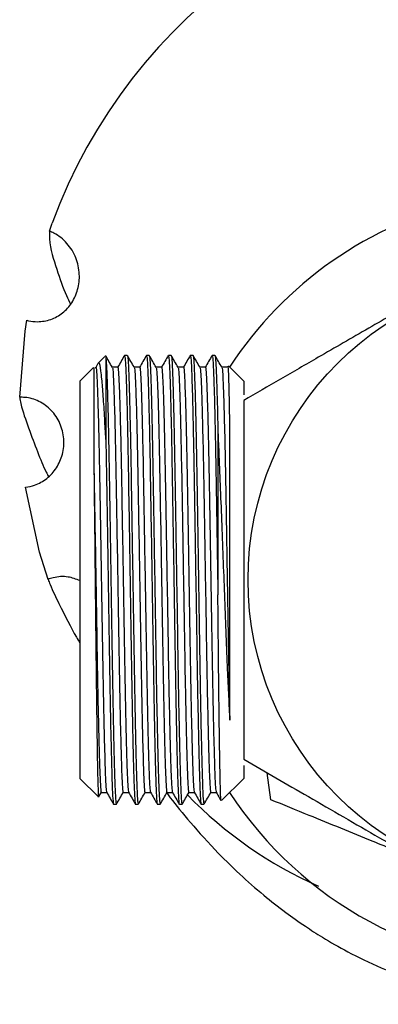
# Model space of a CAD drawing. Units: millimetres. Extents: x 4 to 1496, y 5 to 1495.
# Drawn here: x 719 to 740, y 1076 to 1133 of the extents above; entities that cross this region are included whole.
import ezdxf

# ---------------------------------------------------------------- set-up
doc = ezdxf.new("R2010")
doc.units = ezdxf.units.MM

msp = doc.modelspace()

# ---------------------------------------------------------------- linework, layer by layer
at = {"color": 7, "linetype": 'Continuous', "lineweight": 25}
for p, q in [((720.905, 1120.527), (721.068, 1120.985)), ((724.117, 1113.266), (723.728, 1112.877)), ((724.168, 1113.227), (724.179, 1113.25)), ((724.179, 1113.25), (724.179, 1108.459)), ((725.426, 1113.328), (725.268, 1113.328)), ((725.426, 1113.31), (725.43, 1113.326)), ((726.696, 1113.328), (726.538, 1113.328)), ((726.696, 1113.31), (726.7, 1113.326)), ((727.966, 1113.328), (727.808, 1113.328)), ((727.966, 1113.31), (727.97, 1113.326)), ((729.236, 1113.328), (729.078, 1113.328)), ((729.236, 1113.31), (729.24, 1113.326)), ((730.506, 1113.328), (730.348, 1113.328)), ((730.506, 1113.31), (730.51, 1113.326)), ((723.719, 1112.85), (723.595, 1112.635)), ((732.179, 1111.828), (731.286, 1112.721)), ((723.472, 1112.621), (722.679, 1111.828)), ((722.679, 1111.828), (722.679, 1111.275)), ((732.179, 1111.828), (732.179, 1111.275)), ((722.679, 1111.275), (722.679, 1088.828)), ((732.179, 1111.275), (732.179, 1111.043)), ((730.679, 1108.886), (730.679, 1108.885)), ((730.679, 1108.885), (730.679, 1099.459)), ((723.492, 1106.67), (723.492, 1106.67)), ((732.179, 1089.576), (732.179, 1088.828)), ((722.679, 1088.828), (723.754, 1087.753)), ((730.893, 1087.543), (732.179, 1088.828)), ((733.755, 1087.59), (733.542, 1089.149)), ((723.781, 1087.772), (723.924, 1088.021)), ((723.918, 1088.015), (724.233, 1088.015)), ((724.633, 1087.328), (724.791, 1087.328)), ((725.903, 1087.328), (726.061, 1087.328)), ((727.173, 1087.328), (727.331, 1087.328)), ((728.443, 1087.328), (728.601, 1087.328)), ((729.713, 1087.328), (729.871, 1087.328))]:
    msp.add_line(p, q, dxfattribs=at)
at = {"color": 7, "linetype": 'Continuous', "lineweight": 25, "flags": 128}
for points in [[(719.184, 1110.903), (719.493, 1114.732), (719.591, 1115.365)], [(720.828, 1100.352), (720.338, 1101.932), (719.527, 1105.69)]]:
    msp.add_lwpolyline(points, dxfattribs=at)
at = {"color": 7, "linetype": 'Continuous', "lineweight": 25}
msp.add_circle((750.179, 1100.328), 17.75, dxfattribs=at)
for centre, radius, start, end in [((750.179, 1110.328), 31, 19.2085, 159.8929), ((750.179, 1100.328), 22.5, 103.0295, 146.7871), ((746.594, 1105.172), 24.738, 224.3897, 245.9274), ((750.179, 1100.328), 22.5, 213.2129, 326.7871)]:
    msp.add_arc(centre, radius, start, end, dxfattribs=at)
for points, knots in [([(750.179, 1121.113), (748.946, 1120.401), (747.075, 1119.32), (744.4, 1117.776), (742.054, 1116.422), (739.381, 1114.878), (736.698, 1113.329), (734.287, 1111.937), (732.884, 1111.127), (732.179, 1110.72)], [0, 0, 0, 0, 0.2160499, 0.3280009, 0.439876, 0.5934311, 0.752118, 0.8754913, 1, 1, 1, 1]), ([(719.591, 1115.365), (719.626, 1115.356), (719.831, 1115.303), (720.305, 1115.252), (721.005, 1115.371), (721.704, 1115.761), (722.25, 1116.368), (722.596, 1117.15), (722.692, 1118.056), (722.488, 1118.999), (721.975, 1119.842), (721.378, 1120.326), (720.994, 1120.489), (720.905, 1120.527)], [0, 0, 0, 0, 0.013823, 0.08013, 0.178896, 0.277635, 0.377519, 0.482936, 0.596256, 0.717187, 0.841827, 0.963355, 1, 1, 1, 1]), ([(720.905, 1120.527), (720.904, 1120.375), (720.9, 1119.619), (721.345, 1118.285), (721.755, 1117.059), (722.049, 1116.455), (722.128, 1116.293)], [0, 0, 0, 0, 0.0961169, 0.4778933, 0.8598056, 1, 1, 1, 1]), ([(724.559, 1112.635), (724.493, 1112.75), (724.361, 1112.979), (724.228, 1113.208), (724.162, 1113.323)], [0, 0, 0, 0, 0.4999957, 1, 1, 1, 1]), ([(724.179, 1113.25), (724.192, 1113.111), (724.218, 1112.832), (724.256, 1111.813), (724.296, 1110.393), (724.336, 1108.589), (724.375, 1106.495), (724.412, 1104.174), (724.452, 1101.695), (724.493, 1099.159), (724.531, 1096.686), (724.568, 1094.35), (724.608, 1092.221), (724.649, 1090.394), (724.687, 1088.945), (724.724, 1087.936), (724.76, 1087.381), (724.782, 1087.383), (724.791, 1087.383)], [0, 0, 0, 0, 0.0641112, 0.1280847, 0.1924143, 0.2568126, 0.3200763, 0.3830403, 0.447324, 0.5117546, 0.5751252, 0.6380015, 0.7022343, 0.7666922, 0.8301652, 0.8929685, 0.9571455, 1, 1, 1, 1]), ([(725.262, 1113.323), (725.196, 1113.208), (725.063, 1112.979), (724.931, 1112.75), (724.865, 1112.635)], [0, 0, 0, 0, 0.5000365, 1, 1, 1, 1]), ([(725.268, 1113.268), (725.276, 1113.275), (725.297, 1113.293), (725.329, 1112.784), (725.367, 1111.81), (725.408, 1110.365), (725.442, 1108.843), (725.474, 1107.159), (725.504, 1105.33), (725.544, 1102.92), (725.584, 1100.395), (725.624, 1097.881), (725.661, 1095.469), (725.7, 1093.23), (725.74, 1091.24), (725.78, 1089.605), (725.817, 1088.362), (725.856, 1087.603), (725.885, 1087.273), (725.901, 1087.35), (725.903, 1087.36)], [0, 0, 0, 0, 0.036731, 0.097678, 0.158542, 0.221694, 0.284913, 0.314274, 0.374754, 0.4363, 0.498559, 0.560357, 0.62086, 0.682322, 0.74457, 0.806432, 0.866974, 0.928347, 0.99058, 1, 1, 1, 1]), ([(725.829, 1112.635), (725.763, 1112.75), (725.631, 1112.979), (725.498, 1113.208), (725.432, 1113.323)], [0, 0, 0, 0, 0.500028, 1, 1, 1, 1]), ([(725.432, 1113.316), (725.438, 1113.3), (725.457, 1113.245), (725.488, 1112.805), (725.526, 1111.82), (725.566, 1110.391), (725.606, 1108.59), (725.645, 1106.494), (725.682, 1104.174), (725.722, 1101.695), (725.763, 1099.159), (725.801, 1096.686), (725.838, 1094.35), (725.878, 1092.221), (725.919, 1090.394), (725.957, 1088.945), (725.994, 1087.936), (726.03, 1087.381), (726.052, 1087.383), (726.061, 1087.383)], [0, 0, 0, 0, 0.026241, 0.08867, 0.150965, 0.213606, 0.276315, 0.337918, 0.39923, 0.461827, 0.524567, 0.586274, 0.647501, 0.710048, 0.772814, 0.834622, 0.895777, 0.95827, 1, 1, 1, 1]), ([(726.532, 1113.323), (726.466, 1113.208), (726.333, 1112.979), (726.201, 1112.75), (726.135, 1112.635)], [0, 0, 0, 0, 0.500069, 1, 1, 1, 1]), ([(726.538, 1113.268), (726.546, 1113.275), (726.567, 1113.293), (726.599, 1112.784), (726.637, 1111.81), (726.678, 1110.365), (726.712, 1108.843), (726.744, 1107.159), (726.774, 1105.33), (726.814, 1102.92), (726.854, 1100.395), (726.894, 1097.881), (726.931, 1095.469), (726.97, 1093.23), (727.01, 1091.24), (727.05, 1089.605), (727.087, 1088.362), (727.126, 1087.603), (727.155, 1087.273), (727.171, 1087.35), (727.173, 1087.36)], [0, 0, 0, 0, 0.036731, 0.097678, 0.158542, 0.221694, 0.284913, 0.314274, 0.374754, 0.4363, 0.498559, 0.560357, 0.62086, 0.682322, 0.74457, 0.806432, 0.866974, 0.928347, 0.99058, 1, 1, 1, 1]), ([(727.099, 1112.635), (727.033, 1112.75), (726.901, 1112.979), (726.768, 1113.208), (726.702, 1113.323)], [0, 0, 0, 0, 0.50006, 1, 1, 1, 1]), ([(726.702, 1113.316), (726.708, 1113.3), (726.727, 1113.245), (726.758, 1112.805), (726.796, 1111.82), (726.836, 1110.391), (726.876, 1108.59), (726.915, 1106.494), (726.952, 1104.174), (726.992, 1101.695), (727.033, 1099.159), (727.071, 1096.686), (727.108, 1094.35), (727.148, 1092.221), (727.189, 1090.394), (727.227, 1088.945), (727.264, 1087.936), (727.3, 1087.381), (727.322, 1087.383), (727.331, 1087.383)], [0, 0, 0, 0, 0.026242, 0.088671, 0.150965, 0.213607, 0.276315, 0.337919, 0.39923, 0.461827, 0.524567, 0.586275, 0.647501, 0.710048, 0.772815, 0.834622, 0.895777, 0.95827, 1, 1, 1, 1]), ([(727.802, 1113.323), (727.736, 1113.208), (727.603, 1112.979), (727.471, 1112.75), (727.405, 1112.635)], [0, 0, 0, 0, 0.500101, 1, 1, 1, 1]), ([(727.808, 1113.268), (727.816, 1113.275), (727.837, 1113.293), (727.869, 1112.784), (727.907, 1111.81), (727.948, 1110.365), (727.982, 1108.843), (728.014, 1107.159), (728.044, 1105.33), (728.084, 1102.92), (728.124, 1100.395), (728.164, 1097.881), (728.201, 1095.469), (728.24, 1093.23), (728.28, 1091.24), (728.32, 1089.605), (728.357, 1088.362), (728.396, 1087.603), (728.425, 1087.273), (728.441, 1087.35), (728.443, 1087.36)], [0, 0, 0, 0, 0.036731, 0.097678, 0.158542, 0.221694, 0.284913, 0.314274, 0.374754, 0.4363, 0.498559, 0.560357, 0.62086, 0.682322, 0.74457, 0.806432, 0.866974, 0.928347, 0.99058, 1, 1, 1, 1]), ([(728.369, 1112.635), (728.303, 1112.75), (728.171, 1112.979), (728.038, 1113.208), (727.972, 1113.323)], [0, 0, 0, 0, 0.500092, 1, 1, 1, 1]), ([(727.972, 1113.316), (727.978, 1113.3), (727.997, 1113.245), (728.028, 1112.805), (728.066, 1111.82), (728.106, 1110.391), (728.146, 1108.59), (728.185, 1106.494), (728.222, 1104.174), (728.262, 1101.695), (728.303, 1099.159), (728.341, 1096.686), (728.378, 1094.35), (728.418, 1092.221), (728.459, 1090.394), (728.497, 1088.945), (728.534, 1087.936), (728.57, 1087.381), (728.592, 1087.383), (728.601, 1087.383)], [0, 0, 0, 0, 0.026242, 0.088671, 0.150965, 0.213607, 0.276315, 0.337919, 0.399231, 0.461827, 0.524567, 0.586275, 0.647501, 0.710048, 0.772815, 0.834622, 0.895777, 0.95827, 1, 1, 1, 1]), ([(729.072, 1113.323), (729.006, 1113.208), (728.873, 1112.979), (728.741, 1112.75), (728.675, 1112.635)], [0, 0, 0, 0, 0.5001334, 1, 1, 1, 1]), ([(729.078, 1113.268), (729.086, 1113.275), (729.107, 1113.293), (729.139, 1112.784), (729.177, 1111.81), (729.218, 1110.365), (729.252, 1108.843), (729.284, 1107.159), (729.314, 1105.33), (729.354, 1102.92), (729.394, 1100.395), (729.434, 1097.881), (729.471, 1095.469), (729.51, 1093.23), (729.55, 1091.24), (729.59, 1089.605), (729.627, 1088.362), (729.666, 1087.603), (729.695, 1087.273), (729.711, 1087.35), (729.713, 1087.36)], [0, 0, 0, 0, 0.036731, 0.097678, 0.158542, 0.221694, 0.284913, 0.314274, 0.374754, 0.4363, 0.498559, 0.560357, 0.62086, 0.682322, 0.74457, 0.806432, 0.866974, 0.928347, 0.99058, 1, 1, 1, 1]), ([(729.639, 1112.635), (729.573, 1112.75), (729.441, 1112.979), (729.308, 1113.208), (729.242, 1113.323)], [0, 0, 0, 0, 0.500124, 1, 1, 1, 1]), ([(729.242, 1113.316), (729.248, 1113.3), (729.267, 1113.245), (729.298, 1112.805), (729.336, 1111.82), (729.376, 1110.391), (729.416, 1108.59), (729.455, 1106.494), (729.492, 1104.174), (729.532, 1101.695), (729.573, 1099.159), (729.611, 1096.686), (729.648, 1094.35), (729.688, 1092.221), (729.729, 1090.394), (729.767, 1088.945), (729.804, 1087.936), (729.84, 1087.381), (729.862, 1087.383), (729.871, 1087.383)], [0, 0, 0, 0, 0.026242, 0.088671, 0.150966, 0.213607, 0.276315, 0.337919, 0.399231, 0.461827, 0.524567, 0.586275, 0.647501, 0.710048, 0.772815, 0.834622, 0.895777, 0.95827, 1, 1, 1, 1]), ([(730.342, 1113.323), (730.276, 1113.208), (730.143, 1112.979), (730.011, 1112.75), (729.945, 1112.635)], [0, 0, 0, 0, 0.5001658, 1, 1, 1, 1]), ([(730.348, 1113.268), (730.356, 1113.275), (730.377, 1113.293), (730.409, 1112.784), (730.447, 1111.81), (730.488, 1110.365), (730.522, 1108.843), (730.554, 1107.159), (730.584, 1105.33), (730.624, 1102.921), (730.656, 1100.924), (730.674, 1099.769), (730.679, 1099.459)], [0, 0, 0, 0, 0.070455, 0.187358, 0.304101, 0.425235, 0.546496, 0.602814, 0.71882, 0.836873, 0.956292, 1, 1, 1, 1]), ([(730.909, 1112.635), (730.843, 1112.75), (730.711, 1112.979), (730.578, 1113.208), (730.512, 1113.323)], [0, 0, 0, 0, 0.500156, 1, 1, 1, 1]), ([(730.512, 1113.316), (730.518, 1113.3), (730.537, 1113.245), (730.568, 1112.806), (730.606, 1111.817), (730.644, 1110.491), (730.668, 1109.383), (730.679, 1108.886)], [0, 0, 0, 0, 0.099119, 0.334915, 0.570205, 0.806805, 1, 1, 1, 1]), ([(723.595, 1112.59), (723.598, 1112.61), (723.615, 1112.705), (723.645, 1112.414), (723.681, 1111.719), (723.721, 1110.564), (723.761, 1109.025), (723.801, 1107.167), (723.838, 1105.066), (723.877, 1102.783), (723.917, 1100.391), (723.957, 1098.01), (723.994, 1095.726), (724.033, 1093.605), (724.073, 1091.722), (724.113, 1090.169), (724.15, 1089.008), (724.189, 1088.228), (724.216, 1088.09), (724.23, 1088.021)], [0, 0, 0, 0, 0.01602, 0.077676, 0.138147, 0.199775, 0.262041, 0.323771, 0.384252, 0.4458, 0.50806, 0.569859, 0.630364, 0.691828, 0.754077, 0.815941, 0.876484, 0.937859, 1, 1, 1, 1]), ([(723.898, 1112.435), (723.863, 1112.659), (723.815, 1112.964), (723.763, 1112.878), (723.75, 1112.855)], [0, 0, 0, 0, 0.733167, 1, 1, 1, 1]), ([(724.871, 1112.619), (724.872, 1112.626), (724.887, 1112.701), (724.915, 1112.408), (724.951, 1111.721), (724.991, 1110.564), (725.031, 1109.026), (725.071, 1107.167), (725.108, 1105.066), (725.147, 1102.783), (725.187, 1100.391), (725.227, 1098.01), (725.264, 1095.726), (725.303, 1093.605), (725.343, 1091.722), (725.383, 1090.169), (725.42, 1089.008), (725.459, 1088.228), (725.486, 1088.09), (725.5, 1088.021)], [0, 0, 0, 0, 0.00658, 0.068828, 0.12988, 0.192098, 0.254962, 0.317284, 0.378345, 0.440483, 0.503341, 0.565733, 0.626818, 0.688871, 0.751718, 0.814175, 0.875299, 0.937263, 1, 1, 1, 1]), ([(726.141, 1112.619), (726.142, 1112.626), (726.157, 1112.701), (726.185, 1112.408), (726.221, 1111.721), (726.261, 1110.564), (726.301, 1109.026), (726.341, 1107.167), (726.378, 1105.066), (726.417, 1102.783), (726.457, 1100.391), (726.497, 1098.01), (726.534, 1095.726), (726.573, 1093.605), (726.613, 1091.722), (726.653, 1090.169), (726.69, 1089.008), (726.729, 1088.228), (726.756, 1088.09), (726.77, 1088.021)], [0, 0, 0, 0, 0.006588, 0.068835, 0.129886, 0.192104, 0.254967, 0.317289, 0.37835, 0.440487, 0.503345, 0.565736, 0.626821, 0.688874, 0.75172, 0.814176, 0.8753, 0.937263, 1, 1, 1, 1]), ([(727.411, 1112.619), (727.412, 1112.626), (727.427, 1112.701), (727.455, 1112.408), (727.491, 1111.721), (727.531, 1110.564), (727.571, 1109.026), (727.611, 1107.167), (727.648, 1105.066), (727.687, 1102.783), (727.727, 1100.391), (727.767, 1098.01), (727.804, 1095.726), (727.843, 1093.605), (727.883, 1091.722), (727.923, 1090.169), (727.96, 1089.008), (727.999, 1088.228), (728.026, 1088.09), (728.04, 1088.021)], [0, 0, 0, 0, 0.006595, 0.068842, 0.129893, 0.19211, 0.254973, 0.317294, 0.378354, 0.440492, 0.503348, 0.565739, 0.626824, 0.688876, 0.751722, 0.814178, 0.875301, 0.937263, 1, 1, 1, 1]), ([(728.681, 1112.619), (728.682, 1112.626), (728.697, 1112.701), (728.725, 1112.408), (728.761, 1111.721), (728.801, 1110.564), (728.841, 1109.026), (728.881, 1107.167), (728.918, 1105.066), (728.957, 1102.783), (728.997, 1100.391), (729.037, 1098.01), (729.074, 1095.726), (729.113, 1093.605), (729.153, 1091.722), (729.193, 1090.169), (729.23, 1089.008), (729.269, 1088.228), (729.296, 1088.09), (729.31, 1088.021)], [0, 0, 0, 0, 0.006603, 0.068849, 0.129899, 0.192116, 0.254978, 0.317299, 0.378359, 0.440496, 0.503352, 0.565743, 0.626827, 0.688878, 0.751724, 0.814179, 0.875302, 0.937264, 1, 1, 1, 1]), ([(729.951, 1112.619), (729.952, 1112.626), (729.967, 1112.701), (729.995, 1112.408), (730.031, 1111.721), (730.071, 1110.564), (730.111, 1109.026), (730.151, 1107.167), (730.188, 1105.066), (730.227, 1102.783), (730.267, 1100.391), (730.307, 1098.01), (730.344, 1095.726), (730.383, 1093.605), (730.423, 1091.722), (730.463, 1090.169), (730.5, 1089.008), (730.539, 1088.228), (730.566, 1088.09), (730.58, 1088.021)], [0, 0, 0, 0, 0.00661, 0.068856, 0.129906, 0.192123, 0.254984, 0.317305, 0.378364, 0.4405, 0.503356, 0.565746, 0.62683, 0.688881, 0.751725, 0.814181, 0.875303, 0.937264, 1, 1, 1, 1]), ([(731.366, 1109.571), (731.36, 1109.931), (731.342, 1111.016), (731.318, 1112.048), (731.294, 1112.644), (731.28, 1112.688), (731.274, 1112.709)], [0, 0, 0, 0, 0.189872, 0.572393, 0.802128, 1, 1, 1, 1]), ([(723.492, 1112.601), (723.492, 1112.612), (723.492, 1112.675), (723.492, 1112.331), (723.492, 1112.048)], [0, 0, 0, 0, 0.178933, 1, 1, 1, 1]), ([(724.179, 1108.459), (724.158, 1108.871), (724.11, 1109.806), (724.033, 1111.005), (723.96, 1111.914), (723.916, 1112.287), (723.898, 1112.435)], [0, 0, 0, 0, 0.2250992, 0.5107813, 0.8047478, 1, 1, 1, 1]), ([(724.871, 1112.641), (724.818, 1112.641), (724.713, 1112.641), (724.608, 1112.641), (724.556, 1112.641)], [0, 0, 0, 0, 0.504807, 1, 1, 1, 1]), ([(724.559, 1112.578), (724.565, 1112.58), (724.584, 1112.59), (724.615, 1112.121), (724.657, 1111.096), (724.708, 1109.32), (724.762, 1106.744), (724.813, 1103.699), (724.865, 1100.699), (724.91, 1098.011), (724.946, 1095.726), (724.986, 1093.605), (725.026, 1091.721), (725.066, 1090.172), (725.103, 1088.995), (725.142, 1088.275), (725.171, 1087.963), (725.186, 1088.036), (725.188, 1088.045)], [0, 0, 0, 0, 0.027574, 0.089131, 0.150605, 0.236277, 0.321286, 0.406433, 0.493518, 0.555935, 0.617045, 0.679123, 0.741995, 0.804477, 0.865626, 0.927614, 0.99047, 1, 1, 1, 1]), ([(726.141, 1112.641), (726.088, 1112.641), (725.983, 1112.641), (725.878, 1112.641), (725.826, 1112.641)], [0, 0, 0, 0, 0.504846, 1, 1, 1, 1]), ([(725.829, 1112.578), (725.835, 1112.58), (725.854, 1112.59), (725.885, 1112.121), (725.927, 1111.096), (725.978, 1109.32), (726.032, 1106.744), (726.083, 1103.699), (726.135, 1100.699), (726.18, 1098.011), (726.216, 1095.726), (726.256, 1093.605), (726.296, 1091.721), (726.336, 1090.172), (726.373, 1088.995), (726.412, 1088.275), (726.441, 1087.963), (726.456, 1088.036), (726.458, 1088.045)], [0, 0, 0, 0, 0.027576, 0.089134, 0.150608, 0.23628, 0.32129, 0.406437, 0.493523, 0.55594, 0.617051, 0.679129, 0.742001, 0.804484, 0.865633, 0.927621, 0.990478, 1, 1, 1, 1]), ([(727.411, 1112.641), (727.358, 1112.641), (727.253, 1112.641), (727.148, 1112.641), (727.096, 1112.641)], [0, 0, 0, 0, 0.504886, 1, 1, 1, 1]), ([(727.099, 1112.578), (727.105, 1112.58), (727.124, 1112.59), (727.155, 1112.121), (727.197, 1111.096), (727.248, 1109.32), (727.302, 1106.744), (727.353, 1103.699), (727.405, 1100.699), (727.45, 1098.011), (727.486, 1095.726), (727.526, 1093.605), (727.566, 1091.721), (727.606, 1090.172), (727.643, 1088.995), (727.682, 1088.275), (727.711, 1087.963), (727.726, 1088.036), (727.728, 1088.045)], [0, 0, 0, 0, 0.027578, 0.089136, 0.15061, 0.236283, 0.321293, 0.406441, 0.493527, 0.555945, 0.617056, 0.679134, 0.742007, 0.80449, 0.865639, 0.927628, 0.990485, 1, 1, 1, 1]), ([(728.681, 1112.641), (728.628, 1112.641), (728.523, 1112.641), (728.418, 1112.641), (728.366, 1112.641)], [0, 0, 0, 0, 0.504926, 1, 1, 1, 1]), ([(728.369, 1112.578), (728.375, 1112.58), (728.394, 1112.59), (728.425, 1112.121), (728.467, 1111.096), (728.518, 1109.32), (728.572, 1106.744), (728.623, 1103.699), (728.675, 1100.699), (728.72, 1098.011), (728.756, 1095.726), (728.796, 1093.605), (728.836, 1091.721), (728.876, 1090.172), (728.913, 1088.995), (728.952, 1088.275), (728.981, 1087.963), (728.996, 1088.036), (728.998, 1088.045)], [0, 0, 0, 0, 0.02758, 0.089138, 0.150613, 0.236286, 0.321297, 0.406445, 0.493532, 0.55595, 0.617061, 0.67914, 0.742013, 0.804496, 0.865646, 0.927635, 0.990492, 1, 1, 1, 1]), ([(729.951, 1112.641), (729.898, 1112.641), (729.793, 1112.641), (729.688, 1112.641), (729.636, 1112.641)], [0, 0, 0, 0, 0.504966, 1, 1, 1, 1]), ([(729.639, 1112.578), (729.645, 1112.58), (729.664, 1112.59), (729.695, 1112.121), (729.737, 1111.096), (729.788, 1109.32), (729.842, 1106.744), (729.893, 1103.699), (729.945, 1100.699), (729.99, 1098.011), (730.026, 1095.726), (730.066, 1093.605), (730.106, 1091.721), (730.146, 1090.172), (730.183, 1088.995), (730.222, 1088.275), (730.251, 1087.963), (730.266, 1088.036), (730.268, 1088.045)], [0, 0, 0, 0, 0.027582, 0.08914, 0.150616, 0.23629, 0.3213, 0.406449, 0.493537, 0.555955, 0.617066, 0.679146, 0.742019, 0.804502, 0.865653, 0.927642, 0.9905, 1, 1, 1, 1]), ([(731.221, 1112.641), (731.168, 1112.641), (731.063, 1112.641), (730.958, 1112.641), (730.906, 1112.641)], [0, 0, 0, 0, 0.505006, 1, 1, 1, 1]), ([(730.909, 1112.578), (730.915, 1112.58), (730.934, 1112.59), (730.965, 1112.121), (731.007, 1111.096), (731.058, 1109.32), (731.112, 1106.744), (731.163, 1103.699), (731.215, 1100.7), (731.26, 1098.01), (731.296, 1095.729), (731.332, 1093.764), (731.356, 1092.67), (731.366, 1092.193)], [0, 0, 0, 0, 0.037937, 0.122601, 0.20715, 0.324981, 0.441901, 0.559009, 0.678784, 0.764631, 0.84868, 0.93406, 1, 1, 1, 1]), ([(723.492, 1112.048), (723.492, 1111.938), (723.492, 1111.603), (723.492, 1110.802), (723.492, 1109.601), (723.492, 1108.214), (723.492, 1107.189), (723.492, 1106.67)], [0, 0, 0, 0, 0.113676, 0.34512, 0.583275, 0.789296, 1, 1, 1, 1]), ([(719.184, 1110.903), (719.206, 1110.781), (719.313, 1110.169), (719.896, 1108.627), (720.416, 1107.153), (720.811, 1106.395), (720.855, 1106.311)], [0, 0, 0, 0, 0.070513, 0.352082, 0.928505, 1, 1, 1, 1]), ([(719.528, 1105.69), (719.704, 1105.723), (720.147, 1105.805), (720.79, 1106.175), (721.358, 1106.8), (721.709, 1107.603), (721.788, 1108.506), (721.565, 1109.405), (721.054, 1110.174), (720.331, 1110.701), (719.667, 1110.897), (719.285, 1110.902), (719.184, 1110.903)], [0, 0, 0, 0, 0.068775, 0.173002, 0.279074, 0.389527, 0.504595, 0.62248, 0.739746, 0.853014, 0.960991, 1, 1, 1, 1]), ([(732.179, 1110.72), (732.179, 1109.581), (732.179, 1107.281), (732.179, 1103.579), (732.179, 1099.727), (732.179, 1095.901), (732.179, 1092.638), (732.179, 1090.707), (732.179, 1089.936)], [0, 0, 0, 0, 0.173626, 0.350661, 0.52729, 0.704319, 0.881814, 1, 1, 1, 1]), ([(731.366, 1092.193), (731.366, 1092.354), (731.366, 1093.164), (731.366, 1094.662), (731.366, 1096.747), (731.366, 1098.786), (731.366, 1100.868), (731.366, 1102.936), (731.366, 1104.929), (731.366, 1106.72), (731.366, 1108.292), (731.366, 1109.145), (731.366, 1109.571)], [0, 0, 0, 0, 0.032884, 0.165087, 0.272474, 0.37986, 0.487246, 0.594633, 0.702019, 0.809405, 0.904703, 1, 1, 1, 1]), ([(730.679, 1108.885), (730.7, 1108.434), (730.748, 1107.405), (730.819, 1105.594), (730.898, 1103.52), (730.982, 1101.363), (731.066, 1099.2), (731.146, 1097.091), (731.22, 1095.203), (731.295, 1093.55), (731.343, 1092.645), (731.366, 1092.193)], [0, 0, 0, 0, 0.092674, 0.211567, 0.330437, 0.449054, 0.56767, 0.685114, 0.802535, 0.901268, 1, 1, 1, 1]), ([(724.179, 1108.459), (724.185, 1108.14), (724.204, 1107.166), (724.234, 1105.328), (724.274, 1102.921), (724.314, 1100.394), (724.354, 1097.881), (724.391, 1095.469), (724.43, 1093.23), (724.47, 1091.24), (724.51, 1089.605), (724.547, 1088.362), (724.586, 1087.603), (724.615, 1087.273), (724.631, 1087.35), (724.633, 1087.36)], [0, 0, 0, 0, 0.0410595, 0.1256359, 0.2117041, 0.2987686, 0.3851885, 0.4697987, 0.5557488, 0.6427985, 0.7293083, 0.8139723, 0.8997981, 0.9868261, 1, 1, 1, 1]), ([(723.492, 1106.67), (723.497, 1106.178), (723.514, 1104.693), (723.539, 1102.352), (723.566, 1099.824), (723.588, 1097.752), (723.608, 1095.732), (723.63, 1093.852), (723.652, 1092.131), (723.674, 1090.648), (723.695, 1089.426), (723.716, 1088.508), (723.738, 1087.949), (723.753, 1087.707), (723.761, 1087.756), (723.762, 1087.761)], [0, 0, 0, 0, 0.064393, 0.194108, 0.27237, 0.3529, 0.431162, 0.511669, 0.590369, 0.671339, 0.75024, 0.831421, 0.91054, 0.991927, 1, 1, 1, 1]), ([(723.492, 1106.67), (723.509, 1105.694), (723.544, 1103.72), (723.595, 1100.695), (723.64, 1098.011), (723.676, 1095.726), (723.716, 1093.605), (723.756, 1091.721), (723.796, 1090.172), (723.833, 1088.995), (723.872, 1088.275), (723.901, 1087.963), (723.916, 1088.036), (723.918, 1088.045)], [0, 0, 0, 0, 0.125451, 0.25376, 0.345723, 0.43576, 0.527223, 0.619855, 0.711914, 0.802008, 0.893339, 0.985949, 1, 1, 1, 1]), ([(722.679, 1100.281), (722.452, 1100.367), (721.957, 1100.554), (721.301, 1100.508), (720.929, 1100.386), (720.828, 1100.352)], [0, 0, 0, 0, 0.380409, 0.830538, 1, 1, 1, 1]), ([(720.828, 1100.352), (720.867, 1100.254), (721.064, 1099.764), (721.64, 1098.591), (722.225, 1097.428), (722.611, 1096.775), (722.679, 1096.66)], [0, 0, 0, 0, 0.068009, 0.340028, 0.884112, 1, 1, 1, 1]), ([(730.868, 1087.559), (730.866, 1087.552), (730.856, 1087.522), (730.839, 1087.835), (730.817, 1088.501), (730.797, 1089.524), (730.775, 1090.856), (730.753, 1092.45), (730.731, 1094.287), (730.707, 1096.606), (730.689, 1098.398), (730.679, 1099.459)], [0, 0, 0, 0, 0.032623, 0.147548, 0.25956, 0.374813, 0.487098, 0.602602, 0.715493, 0.831658, 1, 1, 1, 1]), ([(732.179, 1089.936), (733.412, 1089.224), (735.283, 1088.143), (737.958, 1086.599), (740.304, 1085.245), (742.977, 1083.701), (745.66, 1082.152), (748.071, 1080.761), (749.474, 1079.95), (750.179, 1079.543)], [0, 0, 0, 0, 0.21605, 0.328001, 0.439876, 0.593431, 0.752118, 0.875491, 1, 1, 1, 1]), ([(724.23, 1088.021), (724.296, 1087.906), (724.428, 1087.677), (724.561, 1087.448), (724.627, 1087.333)], [0, 0, 0, 0, 0.499996, 1, 1, 1, 1]), ([(724.797, 1087.333), (724.863, 1087.448), (724.996, 1087.677), (725.128, 1087.906), (725.194, 1088.021)], [0, 0, 0, 0, 0.499972, 1, 1, 1, 1]), ([(725.188, 1088.015), (725.241, 1088.015), (725.346, 1088.015), (725.451, 1088.015), (725.503, 1088.015)], [0, 0, 0, 0, 0.504736, 1, 1, 1, 1]), ([(725.5, 1088.021), (725.566, 1087.906), (725.698, 1087.677), (725.831, 1087.448), (725.897, 1087.333)], [0, 0, 0, 0, 0.499964, 1, 1, 1, 1]), ([(726.067, 1087.333), (726.133, 1087.448), (726.266, 1087.677), (726.398, 1087.906), (726.464, 1088.021)], [0, 0, 0, 0, 0.49994, 1, 1, 1, 1]), ([(726.458, 1088.015), (726.511, 1088.015), (726.616, 1088.015), (726.721, 1088.015), (726.773, 1088.015)], [0, 0, 0, 0, 0.504697, 1, 1, 1, 1]), ([(726.77, 1088.021), (726.836, 1087.906), (726.968, 1087.677), (727.101, 1087.448), (727.167, 1087.333)], [0, 0, 0, 0, 0.4999313, 1, 1, 1, 1]), ([(727.337, 1087.333), (727.403, 1087.448), (727.536, 1087.677), (727.668, 1087.906), (727.734, 1088.021)], [0, 0, 0, 0, 0.499908, 1, 1, 1, 1]), ([(727.714, 1087.985), (727.741, 1087.948), (728.087, 1087.477), (728.868, 1086.517), (730.291, 1084.893), (731.882, 1083.32), (733.25, 1082.118), (734.515, 1081.123), (735.64, 1080.325), (736.806, 1079.571), (738.272, 1078.727), (740.219, 1077.783), (742.675, 1076.855), (745.548, 1076.114), (748.375, 1075.765), (750.762, 1075.733), (753.183, 1075.883), (756.012, 1076.376), (758.974, 1077.311), (761.402, 1078.377), (763.568, 1079.574), (765.571, 1080.918), (767.459, 1082.42), (769.092, 1083.932), (770.424, 1085.325), (771.478, 1086.534), (772.033, 1087.233), (772.271, 1087.532)], [0, 0, 0, 0, 0.005238, 0.065825, 0.128965, 0.174957, 0.216109, 0.250908, 0.279241, 0.301302, 0.329316, 0.362546, 0.401302, 0.44542, 0.491583, 0.515865, 0.541289, 0.589624, 0.633343, 0.674265, 0.716448, 0.760938, 0.807889, 0.857334, 0.909516, 0.961202, 1, 1, 1, 1]), ([(727.728, 1088.015), (727.781, 1088.015), (727.886, 1088.015), (727.991, 1088.015), (728.043, 1088.015)], [0, 0, 0, 0, 0.504657, 1, 1, 1, 1]), ([(728.04, 1088.021), (728.106, 1087.906), (728.238, 1087.677), (728.371, 1087.448), (728.437, 1087.333)], [0, 0, 0, 0, 0.499899, 1, 1, 1, 1]), ([(728.607, 1087.333), (728.673, 1087.448), (728.806, 1087.677), (728.938, 1087.906), (729.004, 1088.021)], [0, 0, 0, 0, 0.499876, 1, 1, 1, 1]), ([(728.998, 1088.015), (729.051, 1088.015), (729.156, 1088.015), (729.261, 1088.015), (729.313, 1088.015)], [0, 0, 0, 0, 0.504617, 1, 1, 1, 1]), ([(729.31, 1088.021), (729.376, 1087.906), (729.508, 1087.677), (729.641, 1087.448), (729.707, 1087.333)], [0, 0, 0, 0, 0.499867, 1, 1, 1, 1]), ([(729.877, 1087.333), (729.943, 1087.448), (730.076, 1087.677), (730.208, 1087.906), (730.274, 1088.021)], [0, 0, 0, 0, 0.499844, 1, 1, 1, 1]), ([(730.268, 1088.015), (730.321, 1088.015), (730.426, 1088.015), (730.531, 1088.015), (730.583, 1088.015)], [0, 0, 0, 0, 0.504577, 1, 1, 1, 1]), ([(730.58, 1088.021), (730.646, 1087.906), (730.737, 1087.749), (730.827, 1087.592), (730.852, 1087.55)], [0, 0, 0, 0, 0.729015, 1, 1, 1, 1]), ([(742.241, 1084.126), (741.383, 1084.476), (739.895, 1085.084), (737.801, 1085.939), (735.783, 1086.762), (734.483, 1087.293), (733.755, 1087.59)], [0, 0, 0, 0, 0.293748, 0.509747, 0.725532, 1, 1, 1, 1])]:
    msp.add_open_spline(points, degree=3, knots=knots, dxfattribs=at)

doc.saveas('drawing.dxf')
